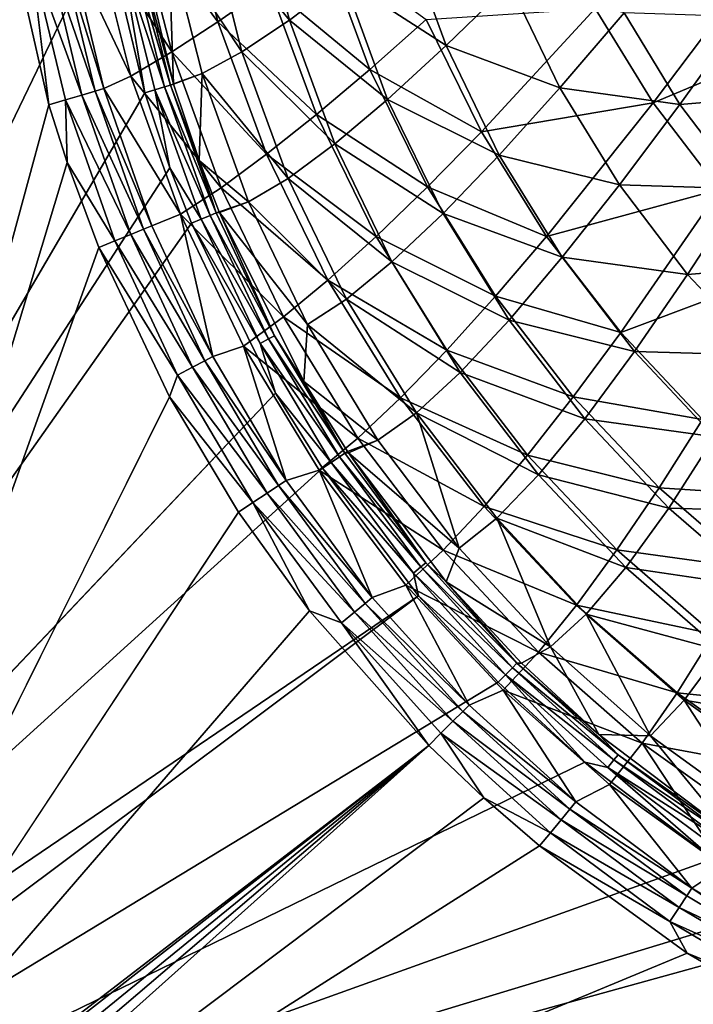
# Model space of a CAD drawing. Extents: x -0.326 to 0.326, y -0.551 to 0.
# Drawn here: x -0.191 to -0.104, y -0.471 to -0.344 of the extents above; entities that cross this region are included whole.
import ezdxf

# ---------------------------------------------------------------- set-up
doc = ezdxf.new("R2010")
doc.units = 0
doc.layers.add('L0_MINERALGUSS', color=7, linetype='CONTINUOUS')

msp = doc.modelspace()

# ---------------------------------------------------------------- linework, layer by layer
at = {"layer": 'L0_MINERALGUSS', "color": 8, "invisible_edges": 8}
for points in [[(-0.183205, -0.300108, 0.119995), (-0.261889, -0.069841, 0.119995), (-0.261889, -0.50116, 0.119995), (-0.183205, -0.300108, 0.119995)], [(-0.182321, -0.317982, 0.119995), (-0.183205, -0.300108, 0.119995), (-0.261889, -0.50116, 0.119995), (-0.182321, -0.317982, 0.119995)], [(-0.180393, -0.331965, 0.119995), (-0.182321, -0.317982, 0.119995), (-0.261889, -0.50116, 0.119995), (-0.180393, -0.331965, 0.119995)], [(-0.170352, -0.326285, 0.066191), (-0.165812, -0.344089, 0.065717), (-0.17639, -0.329781, 0.075916), (-0.170352, -0.326285, 0.066191)], [(-0.170352, -0.326285, 0.066191), (-0.159216, -0.339475, 0.056906), (-0.165812, -0.344089, 0.065717), (-0.170352, -0.326285, 0.066191)], [(-0.16081, -0.327238, 0.079086), (-0.167029, -0.330993, 0.090655), (-0.156572, -0.343866, 0.078857), (-0.16081, -0.327238, 0.079086)], [(-0.16081, -0.327238, 0.079086), (-0.156572, -0.343866, 0.078857), (-0.149543, -0.338592, 0.068666), (-0.16081, -0.327238, 0.079086)], [(-0.17639, -0.329781, 0.075916), (-0.171802, -0.347995, 0.075507), (-0.181703, -0.332612, 0.086609), (-0.17639, -0.329781, 0.075916)], [(-0.17639, -0.329781, 0.075916), (-0.165812, -0.344089, 0.065717), (-0.171802, -0.347995, 0.075507), (-0.17639, -0.329781, 0.075916)], [(-0.187716, -0.354843, 0.099995), (-0.229233, -0.50735, 0.099995), (-0.193294, -0.330213, 0.099995), (-0.187716, -0.354843, 0.099995)], [(-0.187716, -0.354843, 0.099995), (-0.193294, -0.330213, 0.099995), (-0.190062, -0.335542, 0.099667), (-0.187716, -0.354843, 0.099995)], [(-0.167029, -0.330993, 0.090655), (-0.172201, -0.333628, 0.103752), (-0.162711, -0.347968, 0.090474), (-0.167029, -0.330993, 0.090655)], [(-0.167029, -0.330993, 0.090655), (-0.162711, -0.347968, 0.090474), (-0.156572, -0.343866, 0.078857), (-0.167029, -0.330993, 0.090655)], [(-0.175282, -0.353285, 0.119995), (-0.180393, -0.331965, 0.119995), (-0.261889, -0.50116, 0.119995), (-0.175282, -0.353285, 0.119995)], [(-0.175282, -0.353285, 0.119995), (-0.17834, -0.335496, 0.119902), (-0.180393, -0.331965, 0.119995), (-0.175282, -0.353285, 0.119995)], [(-0.176552, -0.331323, 0.116915), (-0.176271, -0.335084, 0.118256), (-0.171566, -0.352118, 0.116918), (-0.176552, -0.331323, 0.116915)], [(-0.176552, -0.331323, 0.116915), (-0.171566, -0.352118, 0.116918), (-0.172201, -0.333628, 0.103752), (-0.176552, -0.331323, 0.116915)], [(-0.136275, -0.347176, 0.059622), (-0.141724, -0.332267, 0.059779), (-0.149543, -0.338592, 0.068666), (-0.136275, -0.347176, 0.059622)], [(-0.128061, -0.339185, 0.051921), (-0.141724, -0.332267, 0.059779), (-0.136275, -0.347176, 0.059622), (-0.128061, -0.339185, 0.051921)], [(-0.181703, -0.332612, 0.086609), (-0.177098, -0.351121, 0.086294), (-0.184965, -0.334573, 0.094897), (-0.181703, -0.332612, 0.086609)], [(-0.181703, -0.332612, 0.086609), (-0.171802, -0.347995, 0.075507), (-0.177098, -0.351121, 0.086294), (-0.181703, -0.332612, 0.086609)], [(-0.172201, -0.333628, 0.103752), (-0.171566, -0.352118, 0.116918), (-0.167861, -0.350781, 0.103644), (-0.172201, -0.333628, 0.103752)], [(-0.172201, -0.333628, 0.103752), (-0.167861, -0.350781, 0.103644), (-0.162711, -0.347968, 0.090474), (-0.172201, -0.333628, 0.103752)], [(-0.181701, -0.353066, 0.096961), (-0.187878, -0.335127, 0.098616), (-0.18611, -0.33479, 0.096938), (-0.181701, -0.353066, 0.096961)], [(-0.184965, -0.334573, 0.094897), (-0.180579, -0.352735, 0.094932), (-0.18611, -0.33479, 0.096938), (-0.184965, -0.334573, 0.094897)], [(-0.18611, -0.33479, 0.096938), (-0.180579, -0.352735, 0.094932), (-0.181701, -0.353066, 0.096961), (-0.18611, -0.33479, 0.096938)], [(-0.184965, -0.334573, 0.094897), (-0.177098, -0.351121, 0.086294), (-0.180579, -0.352735, 0.094932), (-0.184965, -0.334573, 0.094897)], [(-0.146151, -0.350251, 0.048675), (-0.159216, -0.339475, 0.056906), (-0.152107, -0.334228, 0.04904), (-0.146151, -0.350251, 0.048675)], [(-0.138852, -0.343779, 0.041717), (-0.146151, -0.350251, 0.048675), (-0.152107, -0.334228, 0.04904), (-0.138852, -0.343779, 0.041717)], [(-0.183425, -0.353576, 0.098627), (-0.190062, -0.335542, 0.099667), (-0.187878, -0.335127, 0.098616), (-0.183425, -0.353576, 0.098627)], [(-0.185549, -0.354203, 0.09967), (-0.187716, -0.354843, 0.099995), (-0.190062, -0.335542, 0.099667), (-0.185549, -0.354203, 0.09967)], [(-0.183425, -0.353576, 0.098627), (-0.185549, -0.354203, 0.09967), (-0.190062, -0.335542, 0.099667), (-0.183425, -0.353576, 0.098627)], [(-0.181701, -0.353066, 0.096961), (-0.183425, -0.353576, 0.098627), (-0.187878, -0.335127, 0.098616), (-0.181701, -0.353066, 0.096961)], [(-0.172759, -0.352517, 0.119361), (-0.177092, -0.335248, 0.11936), (-0.17834, -0.335496, 0.119902), (-0.172759, -0.352517, 0.119361)], [(-0.173976, -0.352887, 0.119902), (-0.17834, -0.335496, 0.119902), (-0.175282, -0.353285, 0.119995), (-0.173976, -0.352887, 0.119902)], [(-0.172759, -0.352517, 0.119361), (-0.17834, -0.335496, 0.119902), (-0.173976, -0.352887, 0.119902), (-0.172759, -0.352517, 0.119361)], [(-0.176271, -0.335084, 0.118256), (-0.177092, -0.335248, 0.11936), (-0.171958, -0.352274, 0.118257), (-0.176271, -0.335084, 0.118256)], [(-0.177092, -0.335248, 0.11936), (-0.172759, -0.352517, 0.119361), (-0.171958, -0.352274, 0.118257), (-0.177092, -0.335248, 0.11936)], [(-0.176271, -0.335084, 0.118256), (-0.171958, -0.352274, 0.118257), (-0.171566, -0.352118, 0.116918), (-0.176271, -0.335084, 0.118256)], [(-0.095102, -0.335488, 0.021309), (-0.109448, -0.354597, 0.029964), (-0.116997, -0.342381, 0.030056), (-0.095102, -0.335488, 0.021309)], [(-0.087686, -0.345376, 0.021309), (-0.109448, -0.354597, 0.029964), (-0.095102, -0.335488, 0.021309), (-0.087686, -0.345376, 0.021309)], [(-0.149543, -0.338592, 0.068666), (-0.156572, -0.343866, 0.078857), (-0.143851, -0.354126, 0.068514), (-0.149543, -0.338592, 0.068666)], [(-0.136275, -0.347176, 0.059622), (-0.149543, -0.338592, 0.068666), (-0.143851, -0.354126, 0.068514), (-0.136275, -0.347176, 0.059622)], [(-0.159216, -0.339475, 0.056906), (-0.153072, -0.356096, 0.056541), (-0.165812, -0.344089, 0.065717), (-0.159216, -0.339475, 0.056906)], [(-0.146151, -0.350251, 0.048675), (-0.153072, -0.356096, 0.056541), (-0.159216, -0.339475, 0.056906), (-0.146151, -0.350251, 0.048675)], [(-0.121566, -0.352631, 0.051856), (-0.128061, -0.339185, 0.051921), (-0.136275, -0.347176, 0.059622), (-0.121566, -0.352631, 0.051856)], [(-0.113237, -0.342943, 0.045238), (-0.128061, -0.339185, 0.051921), (-0.121566, -0.352631, 0.051856), (-0.113237, -0.342943, 0.045238)], [(-0.116997, -0.342381, 0.030056), (-0.131701, -0.35831, 0.04149), (-0.138852, -0.343779, 0.041717), (-0.116997, -0.342381, 0.030056)], [(-0.109448, -0.354597, 0.029964), (-0.131701, -0.35831, 0.04149), (-0.116997, -0.342381, 0.030056), (-0.109448, -0.354597, 0.029964)], [(-0.156572, -0.343866, 0.078857), (-0.162711, -0.347968, 0.090474), (-0.150699, -0.359897, 0.078721), (-0.156572, -0.343866, 0.078857)], [(-0.156572, -0.343866, 0.078857), (-0.150699, -0.359897, 0.078721), (-0.143851, -0.354126, 0.068514), (-0.156572, -0.343866, 0.078857)], [(-0.131701, -0.35831, 0.04149), (-0.146151, -0.350251, 0.048675), (-0.138852, -0.343779, 0.041717), (-0.131701, -0.35831, 0.04149)], [(-0.106029, -0.354774, 0.045236), (-0.113237, -0.342943, 0.045238), (-0.121566, -0.352631, 0.051856), (-0.106029, -0.354774, 0.045236)], [(-0.097855, -0.343441, 0.039595), (-0.113237, -0.342943, 0.045238), (-0.106029, -0.354774, 0.045236), (-0.097855, -0.343441, 0.039595)], [(-0.090267, -0.353591, 0.039626), (-0.097855, -0.343441, 0.039595), (-0.106029, -0.354774, 0.045236), (-0.090267, -0.353591, 0.039626)], [(-0.165812, -0.344089, 0.065717), (-0.159525, -0.361226, 0.065372), (-0.171802, -0.347995, 0.075507), (-0.165812, -0.344089, 0.065717)], [(-0.165812, -0.344089, 0.065717), (-0.153072, -0.356096, 0.056541), (-0.159525, -0.361226, 0.065372), (-0.165812, -0.344089, 0.065717)], [(-0.087686, -0.345376, 0.021309), (-0.100888, -0.365809, 0.029912), (-0.109448, -0.354597, 0.029964), (-0.087686, -0.345376, 0.021309)], [(-0.129403, -0.361327, 0.059552), (-0.136275, -0.347176, 0.059622), (-0.143851, -0.354126, 0.068514), (-0.129403, -0.361327, 0.059552)], [(-0.121566, -0.352631, 0.051856), (-0.136275, -0.347176, 0.059622), (-0.129403, -0.361327, 0.059552), (-0.121566, -0.352631, 0.051856)], [(-0.171802, -0.347995, 0.075507), (-0.16542, -0.365555, 0.075207), (-0.177098, -0.351121, 0.086294), (-0.171802, -0.347995, 0.075507)], [(-0.171802, -0.347995, 0.075507), (-0.159525, -0.361226, 0.065372), (-0.16542, -0.365555, 0.075207), (-0.171802, -0.347995, 0.075507)], [(-0.162711, -0.347968, 0.090474), (-0.167861, -0.350781, 0.103644), (-0.156728, -0.364359, 0.090368), (-0.162711, -0.347968, 0.090474)], [(-0.162711, -0.347968, 0.090474), (-0.156728, -0.364359, 0.090368), (-0.150699, -0.359897, 0.078721), (-0.162711, -0.347968, 0.090474)], [(-0.13869, -0.365426, 0.048431), (-0.153072, -0.356096, 0.056541), (-0.146151, -0.350251, 0.048675), (-0.13869, -0.365426, 0.048431)], [(-0.131701, -0.35831, 0.04149), (-0.13869, -0.365426, 0.048431), (-0.146151, -0.350251, 0.048675), (-0.131701, -0.35831, 0.04149)], [(-0.177098, -0.351121, 0.086294), (-0.170669, -0.368998, 0.08606), (-0.180579, -0.352735, 0.094932), (-0.177098, -0.351121, 0.086294)], [(-0.177098, -0.351121, 0.086294), (-0.16542, -0.365555, 0.075207), (-0.170669, -0.368998, 0.08606), (-0.177098, -0.351121, 0.086294)], [(-0.167861, -0.350781, 0.103644), (-0.171566, -0.352118, 0.116918), (-0.171556, -0.352152, 0.116918), (-0.167861, -0.350781, 0.103644)], [(-0.167861, -0.350781, 0.103644), (-0.171556, -0.352152, 0.116918), (-0.168228, -0.362054, 0.11692), (-0.167861, -0.350781, 0.103644)], [(-0.167861, -0.350781, 0.103644), (-0.168228, -0.362054, 0.11692), (-0.161846, -0.367379, 0.10358), (-0.167861, -0.350781, 0.103644)], [(-0.167861, -0.350781, 0.103644), (-0.161846, -0.367379, 0.10358), (-0.156728, -0.364359, 0.090368), (-0.167861, -0.350781, 0.103644)], [(-0.180579, -0.352735, 0.094932), (-0.174368, -0.370492, 0.094967), (-0.181701, -0.353066, 0.096961), (-0.180579, -0.352735, 0.094932)], [(-0.180579, -0.352735, 0.094932), (-0.170669, -0.368998, 0.08606), (-0.174368, -0.370492, 0.094967), (-0.180579, -0.352735, 0.094932)], [(-0.166804, -0.369141, 0.119362), (-0.172759, -0.352517, 0.119361), (-0.173976, -0.352887, 0.119902), (-0.166804, -0.369141, 0.119362)], [(-0.171958, -0.352274, 0.118257), (-0.172759, -0.352517, 0.119361), (-0.166031, -0.36882, 0.118259), (-0.171958, -0.352274, 0.118257)], [(-0.172759, -0.352517, 0.119361), (-0.166804, -0.369141, 0.119362), (-0.166031, -0.36882, 0.118259), (-0.172759, -0.352517, 0.119361)], [(-0.171566, -0.352118, 0.116918), (-0.171958, -0.352274, 0.118257), (-0.171556, -0.352152, 0.116918), (-0.171566, -0.352118, 0.116918)], [(-0.171556, -0.352152, 0.116918), (-0.171958, -0.352274, 0.118257), (-0.168228, -0.362054, 0.11692), (-0.171556, -0.352152, 0.116918)], [(-0.171958, -0.352274, 0.118257), (-0.166031, -0.36882, 0.118259), (-0.168228, -0.362054, 0.11692), (-0.171958, -0.352274, 0.118257)], [(-0.113843, -0.365203, 0.051844), (-0.121566, -0.352631, 0.051856), (-0.129403, -0.361327, 0.059552), (-0.113843, -0.365203, 0.051844)], [(-0.106029, -0.354774, 0.045236), (-0.121566, -0.352631, 0.051856), (-0.113843, -0.365203, 0.051844), (-0.106029, -0.354774, 0.045236)], [(-0.172039, -0.362971, 0.119995), (-0.175282, -0.353285, 0.119995), (-0.261889, -0.50116, 0.119995), (-0.172039, -0.362971, 0.119995)], [(-0.177116, -0.371613, 0.098637), (-0.185549, -0.354203, 0.09967), (-0.183425, -0.353576, 0.098627), (-0.177116, -0.371613, 0.098637)], [(-0.175454, -0.370935, 0.096984), (-0.183425, -0.353576, 0.098627), (-0.181701, -0.353066, 0.096961), (-0.175454, -0.370935, 0.096984)], [(-0.175454, -0.370935, 0.096984), (-0.177116, -0.371613, 0.098637), (-0.183425, -0.353576, 0.098627), (-0.175454, -0.370935, 0.096984)], [(-0.181701, -0.353066, 0.096961), (-0.174368, -0.370492, 0.094967), (-0.175454, -0.370935, 0.096984), (-0.181701, -0.353066, 0.096961)], [(-0.172039, -0.362971, 0.119995), (-0.173976, -0.352887, 0.119902), (-0.175282, -0.353285, 0.119995), (-0.172039, -0.362971, 0.119995)], [(-0.167979, -0.369628, 0.119902), (-0.173976, -0.352887, 0.119902), (-0.172039, -0.362971, 0.119995), (-0.167979, -0.369628, 0.119902)], [(-0.166804, -0.369141, 0.119362), (-0.173976, -0.352887, 0.119902), (-0.167979, -0.369628, 0.119902), (-0.166804, -0.369141, 0.119362)], [(-0.090267, -0.353591, 0.039626), (-0.106029, -0.354774, 0.045236), (-0.097796, -0.365659, 0.045253), (-0.090267, -0.353591, 0.039626)], [(-0.185345, -0.362314, 0.099995), (-0.229233, -0.50735, 0.099995), (-0.187716, -0.354843, 0.099995), (-0.185345, -0.362314, 0.099995)], [(-0.185345, -0.362314, 0.099995), (-0.187716, -0.354843, 0.099995), (-0.185549, -0.354203, 0.09967), (-0.185345, -0.362314, 0.099995)], [(-0.179161, -0.372447, 0.099672), (-0.185345, -0.362314, 0.099995), (-0.185549, -0.354203, 0.09967), (-0.179161, -0.372447, 0.099672)], [(-0.177116, -0.371613, 0.098637), (-0.179161, -0.372447, 0.099672), (-0.185549, -0.354203, 0.09967), (-0.177116, -0.371613, 0.098637)], [(-0.143851, -0.354126, 0.068514), (-0.150699, -0.359897, 0.078721), (-0.136669, -0.368882, 0.068445), (-0.143851, -0.354126, 0.068514)], [(-0.129403, -0.361327, 0.059552), (-0.143851, -0.354126, 0.068514), (-0.136669, -0.368882, 0.068445), (-0.129403, -0.361327, 0.059552)], [(-0.109448, -0.354597, 0.029964), (-0.123258, -0.371864, 0.04135), (-0.131701, -0.35831, 0.04149), (-0.109448, -0.354597, 0.029964)], [(-0.100888, -0.365809, 0.029912), (-0.123258, -0.371864, 0.04135), (-0.109448, -0.354597, 0.029964), (-0.100888, -0.365809, 0.029912)], [(-0.097796, -0.365659, 0.045253), (-0.106029, -0.354774, 0.045236), (-0.113843, -0.365203, 0.051844), (-0.097796, -0.365659, 0.045253)], [(-0.145349, -0.371855, 0.056291), (-0.159525, -0.361226, 0.065372), (-0.153072, -0.356096, 0.056541), (-0.145349, -0.371855, 0.056291)], [(-0.13869, -0.365426, 0.048431), (-0.145349, -0.371855, 0.056291), (-0.153072, -0.356096, 0.056541), (-0.13869, -0.365426, 0.048431)], [(-0.123258, -0.371864, 0.04135), (-0.13869, -0.365426, 0.048431), (-0.131701, -0.35831, 0.04149), (-0.123258, -0.371864, 0.04135)], [(-0.150699, -0.359897, 0.078721), (-0.156728, -0.364359, 0.090368), (-0.143282, -0.375149, 0.078659), (-0.150699, -0.359897, 0.078721)], [(-0.150699, -0.359897, 0.078721), (-0.143282, -0.375149, 0.078659), (-0.136669, -0.368882, 0.068445), (-0.150699, -0.359897, 0.078721)], [(-0.159525, -0.361226, 0.065372), (-0.151596, -0.377502, 0.065133), (-0.16542, -0.365555, 0.075207), (-0.159525, -0.361226, 0.065372)], [(-0.145349, -0.371855, 0.056291), (-0.151596, -0.377502, 0.065133), (-0.159525, -0.361226, 0.065372), (-0.145349, -0.371855, 0.056291)], [(-0.121228, -0.374565, 0.059535), (-0.129403, -0.361327, 0.059552), (-0.136669, -0.368882, 0.068445), (-0.121228, -0.374565, 0.059535)], [(-0.113843, -0.365203, 0.051844), (-0.129403, -0.361327, 0.059552), (-0.121228, -0.374565, 0.059535), (-0.113843, -0.365203, 0.051844)], [(-0.169237, -0.370149, 0.119995), (-0.172039, -0.362971, 0.119995), (-0.261889, -0.50116, 0.119995), (-0.169237, -0.370149, 0.119995)], [(-0.181245, -0.373297, 0.099995), (-0.229233, -0.50735, 0.099995), (-0.185345, -0.362314, 0.099995), (-0.181245, -0.373297, 0.099995)], [(-0.179161, -0.372447, 0.099672), (-0.181245, -0.373297, 0.099995), (-0.185345, -0.362314, 0.099995), (-0.179161, -0.372447, 0.099672)], [(-0.167979, -0.369628, 0.119902), (-0.172039, -0.362971, 0.119995), (-0.169237, -0.370149, 0.119995), (-0.167979, -0.369628, 0.119902)], [(-0.168228, -0.362054, 0.11692), (-0.166031, -0.36882, 0.118259), (-0.165642, -0.368659, 0.116921), (-0.168228, -0.362054, 0.11692)], [(-0.168228, -0.362054, 0.11692), (-0.165642, -0.368659, 0.116921), (-0.161846, -0.367379, 0.10358), (-0.168228, -0.362054, 0.11692)], [(-0.16542, -0.365555, 0.075207), (-0.157344, -0.382265, 0.074996), (-0.170669, -0.368998, 0.08606), (-0.16542, -0.365555, 0.075207)], [(-0.16542, -0.365555, 0.075207), (-0.151596, -0.377502, 0.065133), (-0.157344, -0.382265, 0.074996), (-0.16542, -0.365555, 0.075207)], [(-0.156728, -0.364359, 0.090368), (-0.161846, -0.367379, 0.10358), (-0.149161, -0.379984, 0.090319), (-0.156728, -0.364359, 0.090368)], [(-0.156728, -0.364359, 0.090368), (-0.149161, -0.379984, 0.090319), (-0.143282, -0.375149, 0.078659), (-0.156728, -0.364359, 0.090368)], [(-0.129861, -0.379591, 0.048274), (-0.145349, -0.371855, 0.056291), (-0.13869, -0.365426, 0.048431), (-0.129861, -0.379591, 0.048274)], [(-0.123258, -0.371864, 0.04135), (-0.129861, -0.379591, 0.048274), (-0.13869, -0.365426, 0.048431), (-0.123258, -0.371864, 0.04135)], [(-0.10502, -0.376769, 0.051852), (-0.113843, -0.365203, 0.051844), (-0.121228, -0.374565, 0.059535), (-0.10502, -0.376769, 0.051852)], [(-0.097796, -0.365659, 0.045253), (-0.113843, -0.365203, 0.051844), (-0.10502, -0.376769, 0.051852), (-0.097796, -0.365659, 0.045253)], [(-0.100888, -0.365809, 0.029912), (-0.113663, -0.384307, 0.041257), (-0.123258, -0.371864, 0.04135), (-0.100888, -0.365809, 0.029912)], [(-0.091455, -0.375924, 0.029865), (-0.113663, -0.384307, 0.041257), (-0.100888, -0.365809, 0.029912), (-0.091455, -0.375924, 0.029865)], [(-0.088672, -0.375502, 0.045257), (-0.097796, -0.365659, 0.045253), (-0.10502, -0.376769, 0.051852), (-0.088672, -0.375502, 0.045257)], [(-0.161846, -0.367379, 0.10358), (-0.165642, -0.368659, 0.116921), (-0.1656, -0.368761, 0.116921), (-0.161846, -0.367379, 0.10358)], [(-0.161846, -0.367379, 0.10358), (-0.1656, -0.368761, 0.116921), (-0.154227, -0.383247, 0.103551), (-0.161846, -0.367379, 0.10358)], [(-0.161846, -0.367379, 0.10358), (-0.154227, -0.383247, 0.103551), (-0.149161, -0.379984, 0.090319), (-0.161846, -0.367379, 0.10358)], [(-0.170669, -0.368998, 0.08606), (-0.166485, -0.387405, 0.095), (-0.174368, -0.370492, 0.094967), (-0.170669, -0.368998, 0.08606)], [(-0.170669, -0.368998, 0.08606), (-0.157344, -0.382265, 0.074996), (-0.162507, -0.386049, 0.085897), (-0.170669, -0.368998, 0.08606)], [(-0.170669, -0.368998, 0.08606), (-0.162507, -0.386049, 0.085897), (-0.166485, -0.387405, 0.095), (-0.170669, -0.368998, 0.08606)], [(-0.159251, -0.385107, 0.119362), (-0.166804, -0.369141, 0.119362), (-0.167979, -0.369628, 0.119902), (-0.159251, -0.385107, 0.119362)], [(-0.166031, -0.36882, 0.118259), (-0.166804, -0.369141, 0.119362), (-0.158512, -0.384712, 0.11826), (-0.166031, -0.36882, 0.118259)], [(-0.166804, -0.369141, 0.119362), (-0.159251, -0.385107, 0.119362), (-0.158512, -0.384712, 0.11826), (-0.166804, -0.369141, 0.119362)], [(-0.165642, -0.368659, 0.116921), (-0.166031, -0.36882, 0.118259), (-0.1656, -0.368761, 0.116921), (-0.165642, -0.368659, 0.116921)], [(-0.1656, -0.368761, 0.116921), (-0.166031, -0.36882, 0.118259), (-0.158512, -0.384712, 0.11826), (-0.1656, -0.368761, 0.116921)], [(-0.1656, -0.368761, 0.116921), (-0.158512, -0.384712, 0.11826), (-0.15471, -0.390641, 0.116925), (-0.1656, -0.368761, 0.116921)], [(-0.1656, -0.368761, 0.116921), (-0.15471, -0.390641, 0.116925), (-0.154227, -0.383247, 0.103551), (-0.1656, -0.368761, 0.116921)], [(-0.128116, -0.382702, 0.068429), (-0.136669, -0.368882, 0.068445), (-0.143282, -0.375149, 0.078659), (-0.128116, -0.382702, 0.068429)], [(-0.121228, -0.374565, 0.059535), (-0.136669, -0.368882, 0.068445), (-0.128116, -0.382702, 0.068429), (-0.121228, -0.374565, 0.059535)], [(-0.158344, -0.392137, 0.119995), (-0.169237, -0.370149, 0.119995), (-0.261889, -0.50116, 0.119995), (-0.158344, -0.392137, 0.119995)], [(-0.174368, -0.370492, 0.094967), (-0.166485, -0.387405, 0.095), (-0.175454, -0.370935, 0.096984), (-0.174368, -0.370492, 0.094967)], [(-0.160371, -0.385706, 0.119903), (-0.167979, -0.369628, 0.119902), (-0.169237, -0.370149, 0.119995), (-0.160371, -0.385706, 0.119903)], [(-0.158344, -0.392137, 0.119995), (-0.160371, -0.385706, 0.119903), (-0.169237, -0.370149, 0.119995), (-0.158344, -0.392137, 0.119995)], [(-0.159251, -0.385107, 0.119362), (-0.167979, -0.369628, 0.119902), (-0.160371, -0.385706, 0.119903), (-0.159251, -0.385107, 0.119362)], [(-0.16911, -0.388793, 0.098647), (-0.179161, -0.372447, 0.099672), (-0.177116, -0.371613, 0.098637), (-0.16911, -0.388793, 0.098647)], [(-0.167525, -0.387955, 0.097005), (-0.177116, -0.371613, 0.098637), (-0.175454, -0.370935, 0.096984), (-0.167525, -0.387955, 0.097005)], [(-0.167525, -0.387955, 0.097005), (-0.16911, -0.388793, 0.098647), (-0.177116, -0.371613, 0.098637), (-0.167525, -0.387955, 0.097005)], [(-0.175454, -0.370935, 0.096984), (-0.166485, -0.387405, 0.095), (-0.167525, -0.387955, 0.097005), (-0.175454, -0.370935, 0.096984)], [(-0.136187, -0.386587, 0.056127), (-0.151596, -0.377502, 0.065133), (-0.145349, -0.371855, 0.056291), (-0.136187, -0.386587, 0.056127)], [(-0.129861, -0.379591, 0.048274), (-0.136187, -0.386587, 0.056127), (-0.145349, -0.371855, 0.056291), (-0.129861, -0.379591, 0.048274)], [(-0.113663, -0.384307, 0.041257), (-0.129861, -0.379591, 0.048274), (-0.123258, -0.371864, 0.04135), (-0.113663, -0.384307, 0.041257)], [(-0.171057, -0.389822, 0.099674), (-0.181245, -0.373297, 0.099995), (-0.179161, -0.372447, 0.099672), (-0.171057, -0.389822, 0.099674)], [(-0.16911, -0.388793, 0.098647), (-0.171057, -0.389822, 0.099674), (-0.179161, -0.372447, 0.099672), (-0.16911, -0.388793, 0.098647)], [(-0.172099, -0.392628, 0.099995), (-0.229233, -0.50735, 0.099995), (-0.181245, -0.373297, 0.099995), (-0.172099, -0.392628, 0.099995)], [(-0.171057, -0.389822, 0.099674), (-0.172099, -0.392628, 0.099995), (-0.181245, -0.373297, 0.099995), (-0.171057, -0.389822, 0.099674)], [(-0.143282, -0.375149, 0.078659), (-0.149161, -0.379984, 0.090319), (-0.134436, -0.389459, 0.078647), (-0.143282, -0.375149, 0.078659)], [(-0.128116, -0.382702, 0.068429), (-0.143282, -0.375149, 0.078659), (-0.134436, -0.389459, 0.078647), (-0.128116, -0.382702, 0.068429)], [(-0.111882, -0.386752, 0.059541), (-0.121228, -0.374565, 0.059535), (-0.128116, -0.382702, 0.068429), (-0.111882, -0.386752, 0.059541)], [(-0.10502, -0.376769, 0.051852), (-0.121228, -0.374565, 0.059535), (-0.111882, -0.386752, 0.059541), (-0.10502, -0.376769, 0.051852)], [(-0.088672, -0.375502, 0.045257), (-0.10502, -0.376769, 0.051852), (-0.095239, -0.387226, 0.051847), (-0.088672, -0.375502, 0.045257)], [(-0.091455, -0.375924, 0.029865), (-0.103072, -0.395538, 0.041173), (-0.113663, -0.384307, 0.041257), (-0.091455, -0.375924, 0.029865)], [(-0.095239, -0.387226, 0.051847), (-0.10502, -0.376769, 0.051852), (-0.111882, -0.386752, 0.059541), (-0.095239, -0.387226, 0.051847)], [(-0.151596, -0.377502, 0.065133), (-0.142161, -0.392743, 0.064973), (-0.157344, -0.382265, 0.074996), (-0.151596, -0.377502, 0.065133)], [(-0.136187, -0.386587, 0.056127), (-0.142161, -0.392743, 0.064973), (-0.151596, -0.377502, 0.065133), (-0.136187, -0.386587, 0.056127)], [(-0.149161, -0.379984, 0.090319), (-0.154227, -0.383247, 0.103551), (-0.140121, -0.394685, 0.090312), (-0.149161, -0.379984, 0.090319)], [(-0.149161, -0.379984, 0.090319), (-0.140121, -0.394685, 0.090312), (-0.134436, -0.389459, 0.078647), (-0.149161, -0.379984, 0.090319)], [(-0.11981, -0.39261, 0.048167), (-0.136187, -0.386587, 0.056127), (-0.129861, -0.379591, 0.048274), (-0.11981, -0.39261, 0.048167)], [(-0.113663, -0.384307, 0.041257), (-0.11981, -0.39261, 0.048167), (-0.129861, -0.379591, 0.048274), (-0.113663, -0.384307, 0.041257)], [(-0.157344, -0.382265, 0.074996), (-0.147703, -0.397949, 0.074855), (-0.162507, -0.386049, 0.085897), (-0.157344, -0.382265, 0.074996)], [(-0.157344, -0.382265, 0.074996), (-0.142161, -0.392743, 0.064973), (-0.147703, -0.397949, 0.074855), (-0.157344, -0.382265, 0.074996)], [(-0.154227, -0.383247, 0.103551), (-0.15471, -0.390641, 0.116925), (-0.145101, -0.398228, 0.103548), (-0.154227, -0.383247, 0.103551)], [(-0.154227, -0.383247, 0.103551), (-0.145101, -0.398228, 0.103548), (-0.140121, -0.394685, 0.090312), (-0.154227, -0.383247, 0.103551)], [(-0.118325, -0.395444, 0.068436), (-0.128116, -0.382702, 0.068429), (-0.134436, -0.389459, 0.078647), (-0.118325, -0.395444, 0.068436)], [(-0.111882, -0.386752, 0.059541), (-0.128116, -0.382702, 0.068429), (-0.118325, -0.395444, 0.068436), (-0.111882, -0.386752, 0.059541)], [(-0.103072, -0.395538, 0.041173), (-0.11981, -0.39261, 0.048167), (-0.113663, -0.384307, 0.041257), (-0.103072, -0.395538, 0.041173)], [(-0.150092, -0.400382, 0.119363), (-0.159251, -0.385107, 0.119362), (-0.160371, -0.385706, 0.119903), (-0.150092, -0.400382, 0.119363)], [(-0.151148, -0.401089, 0.119903), (-0.160371, -0.385706, 0.119903), (-0.158344, -0.392137, 0.119995), (-0.151148, -0.401089, 0.119903)], [(-0.150092, -0.400382, 0.119363), (-0.160371, -0.385706, 0.119903), (-0.151148, -0.401089, 0.119903), (-0.150092, -0.400382, 0.119363)], [(-0.158512, -0.384712, 0.11826), (-0.159251, -0.385107, 0.119362), (-0.149396, -0.399917, 0.118262), (-0.158512, -0.384712, 0.11826)], [(-0.159251, -0.385107, 0.119362), (-0.150092, -0.400382, 0.119363), (-0.149396, -0.399917, 0.118262), (-0.159251, -0.385107, 0.119362)], [(-0.158512, -0.384712, 0.11826), (-0.149396, -0.399917, 0.118262), (-0.15471, -0.390641, 0.116925), (-0.158512, -0.384712, 0.11826)], [(-0.162507, -0.386049, 0.085897), (-0.156976, -0.403444, 0.09503), (-0.166485, -0.387405, 0.095), (-0.162507, -0.386049, 0.085897)], [(-0.162507, -0.386049, 0.085897), (-0.147703, -0.397949, 0.074855), (-0.152732, -0.402096, 0.085788), (-0.162507, -0.386049, 0.085897)], [(-0.162507, -0.386049, 0.085897), (-0.152732, -0.402096, 0.085788), (-0.156976, -0.403444, 0.09503), (-0.162507, -0.386049, 0.085897)], [(-0.125732, -0.400146, 0.056014), (-0.142161, -0.392743, 0.064973), (-0.136187, -0.386587, 0.056127), (-0.125732, -0.400146, 0.056014)], [(-0.11981, -0.39261, 0.048167), (-0.125732, -0.400146, 0.056014), (-0.136187, -0.386587, 0.056127), (-0.11981, -0.39261, 0.048167)], [(-0.101512, -0.397781, 0.059535), (-0.111882, -0.386752, 0.059541), (-0.118325, -0.395444, 0.068436), (-0.101512, -0.397781, 0.059535)], [(-0.095239, -0.387226, 0.051847), (-0.111882, -0.386752, 0.059541), (-0.101512, -0.397781, 0.059535), (-0.095239, -0.387226, 0.051847)], [(-0.15796, -0.404096, 0.097024), (-0.16911, -0.388793, 0.098647), (-0.167525, -0.387955, 0.097005), (-0.15796, -0.404096, 0.097024)], [(-0.166485, -0.387405, 0.095), (-0.156976, -0.403444, 0.09503), (-0.167525, -0.387955, 0.097005), (-0.166485, -0.387405, 0.095)], [(-0.167525, -0.387955, 0.097005), (-0.156976, -0.403444, 0.09503), (-0.15796, -0.404096, 0.097024), (-0.167525, -0.387955, 0.097005)], [(-0.159452, -0.405085, 0.098656), (-0.171057, -0.389822, 0.099674), (-0.16911, -0.388793, 0.098647), (-0.159452, -0.405085, 0.098656)], [(-0.15796, -0.404096, 0.097024), (-0.159452, -0.405085, 0.098656), (-0.16911, -0.388793, 0.098647), (-0.15796, -0.404096, 0.097024)], [(-0.134436, -0.389459, 0.078647), (-0.140121, -0.394685, 0.090312), (-0.124292, -0.402684, 0.078658), (-0.134436, -0.389459, 0.078647)], [(-0.118325, -0.395444, 0.068436), (-0.134436, -0.389459, 0.078647), (-0.124292, -0.402684, 0.078658), (-0.118325, -0.395444, 0.068436)], [(-0.161282, -0.406298, 0.099676), (-0.172099, -0.392628, 0.099995), (-0.171057, -0.389822, 0.099674), (-0.161282, -0.406298, 0.099676)], [(-0.159452, -0.405085, 0.098656), (-0.161282, -0.406298, 0.099676), (-0.171057, -0.389822, 0.099674), (-0.159452, -0.405085, 0.098656)], [(-0.15471, -0.390641, 0.116925), (-0.149396, -0.399917, 0.118262), (-0.149045, -0.399682, 0.116927), (-0.15471, -0.390641, 0.116925)], [(-0.15471, -0.390641, 0.116925), (-0.149045, -0.399682, 0.116927), (-0.145101, -0.398228, 0.103548), (-0.15471, -0.390641, 0.116925)], [(-0.152279, -0.401845, 0.119995), (-0.158344, -0.392137, 0.119995), (-0.261889, -0.50116, 0.119995), (-0.152279, -0.401845, 0.119995)], [(-0.151148, -0.401089, 0.119903), (-0.158344, -0.392137, 0.119995), (-0.152279, -0.401845, 0.119995), (-0.151148, -0.401089, 0.119903)], [(-0.163146, -0.407533, 0.099995), (-0.229233, -0.50735, 0.099995), (-0.172099, -0.392628, 0.099995), (-0.163146, -0.407533, 0.099995)], [(-0.161282, -0.406298, 0.099676), (-0.163146, -0.407533, 0.099995), (-0.172099, -0.392628, 0.099995), (-0.161282, -0.406298, 0.099676)], [(-0.142161, -0.392743, 0.064973), (-0.131366, -0.406802, 0.064864), (-0.147703, -0.397949, 0.074855), (-0.142161, -0.392743, 0.064973)], [(-0.125732, -0.400146, 0.056014), (-0.131366, -0.406802, 0.064864), (-0.142161, -0.392743, 0.064973), (-0.125732, -0.400146, 0.056014)], [(-0.108698, -0.404374, 0.048074), (-0.125732, -0.400146, 0.056014), (-0.11981, -0.39261, 0.048167), (-0.108698, -0.404374, 0.048074)], [(-0.103072, -0.395538, 0.041173), (-0.108698, -0.404374, 0.048074), (-0.11981, -0.39261, 0.048167), (-0.103072, -0.395538, 0.041173)], [(-0.140121, -0.394685, 0.090312), (-0.145101, -0.398228, 0.103548), (-0.134575, -0.412172, 0.103561), (-0.140121, -0.394685, 0.090312)], [(-0.140121, -0.394685, 0.090312), (-0.134575, -0.412172, 0.103561), (-0.129728, -0.408312, 0.090327), (-0.140121, -0.394685, 0.090312)], [(-0.140121, -0.394685, 0.090312), (-0.129728, -0.408312, 0.090327), (-0.124292, -0.402684, 0.078658), (-0.140121, -0.394685, 0.090312)], [(-0.107445, -0.406997, 0.068436), (-0.118325, -0.395444, 0.068436), (-0.124292, -0.402684, 0.078658), (-0.107445, -0.406997, 0.068436)], [(-0.101512, -0.397781, 0.059535), (-0.118325, -0.395444, 0.068436), (-0.107445, -0.406997, 0.068436), (-0.101512, -0.397781, 0.059535)], [(-0.091643, -0.405474, 0.041061), (-0.108698, -0.404374, 0.048074), (-0.103072, -0.395538, 0.041173), (-0.091643, -0.405474, 0.041061)], [(-0.147703, -0.397949, 0.074855), (-0.136637, -0.412454, 0.074761), (-0.152732, -0.402096, 0.085788), (-0.147703, -0.397949, 0.074855)], [(-0.145101, -0.398228, 0.103548), (-0.149045, -0.399682, 0.116927), (-0.148928, -0.399857, 0.116927), (-0.145101, -0.398228, 0.103548)], [(-0.145101, -0.398228, 0.103548), (-0.148928, -0.399857, 0.116927), (-0.134575, -0.412172, 0.103561), (-0.145101, -0.398228, 0.103548)], [(-0.147703, -0.397949, 0.074855), (-0.131366, -0.406802, 0.064864), (-0.136637, -0.412454, 0.074761), (-0.147703, -0.397949, 0.074855)], [(-0.09027, -0.40756, 0.059484), (-0.101512, -0.397781, 0.059535), (-0.107445, -0.406997, 0.068436), (-0.09027, -0.40756, 0.059484)], [(-0.149396, -0.399917, 0.118262), (-0.150092, -0.400382, 0.119363), (-0.138889, -0.41407, 0.118263), (-0.149396, -0.399917, 0.118262)], [(-0.149045, -0.399682, 0.116927), (-0.149396, -0.399917, 0.118262), (-0.148928, -0.399857, 0.116927), (-0.149045, -0.399682, 0.116927)], [(-0.148928, -0.399857, 0.116927), (-0.149396, -0.399917, 0.118262), (-0.138889, -0.41407, 0.118263), (-0.148928, -0.399857, 0.116927)], [(-0.148928, -0.399857, 0.116927), (-0.138889, -0.41407, 0.118263), (-0.136262, -0.416548, 0.11693), (-0.148928, -0.399857, 0.116927)], [(-0.148928, -0.399857, 0.116927), (-0.136262, -0.416548, 0.11693), (-0.134575, -0.412172, 0.103561), (-0.148928, -0.399857, 0.116927)], [(-0.140518, -0.415408, 0.119903), (-0.151148, -0.401089, 0.119903), (-0.152279, -0.401845, 0.119995), (-0.140518, -0.415408, 0.119903)], [(-0.139537, -0.414602, 0.119364), (-0.150092, -0.400382, 0.119363), (-0.151148, -0.401089, 0.119903), (-0.139537, -0.414602, 0.119364)], [(-0.139537, -0.414602, 0.119364), (-0.151148, -0.401089, 0.119903), (-0.140518, -0.415408, 0.119903), (-0.139537, -0.414602, 0.119364)], [(-0.150092, -0.400382, 0.119363), (-0.139537, -0.414602, 0.119364), (-0.138889, -0.41407, 0.118263), (-0.150092, -0.400382, 0.119363)], [(-0.114149, -0.412421, 0.055919), (-0.131366, -0.406802, 0.064864), (-0.125732, -0.400146, 0.056014), (-0.114149, -0.412421, 0.055919)], [(-0.108698, -0.404374, 0.048074), (-0.114149, -0.412421, 0.055919), (-0.125732, -0.400146, 0.056014), (-0.108698, -0.404374, 0.048074)], [(-0.13983, -0.418361, 0.119995), (-0.152279, -0.401845, 0.119995), (-0.261889, -0.50116, 0.119995), (-0.13983, -0.418361, 0.119995)], [(-0.152732, -0.402096, 0.085788), (-0.145829, -0.418584, 0.095057), (-0.156976, -0.403444, 0.09503), (-0.152732, -0.402096, 0.085788)], [(-0.152732, -0.402096, 0.085788), (-0.136637, -0.412454, 0.074761), (-0.141474, -0.416982, 0.085719), (-0.152732, -0.402096, 0.085788)], [(-0.152732, -0.402096, 0.085788), (-0.141474, -0.416982, 0.085719), (-0.145829, -0.418584, 0.095057), (-0.152732, -0.402096, 0.085788)], [(-0.13983, -0.418361, 0.119995), (-0.140518, -0.415408, 0.119903), (-0.152279, -0.401845, 0.119995), (-0.13983, -0.418361, 0.119995)], [(-0.156976, -0.403444, 0.09503), (-0.145829, -0.418584, 0.095057), (-0.15796, -0.404096, 0.097024), (-0.156976, -0.403444, 0.09503)], [(-0.124292, -0.402684, 0.078658), (-0.129728, -0.408312, 0.090327), (-0.112996, -0.414706, 0.078668), (-0.124292, -0.402684, 0.078658)], [(-0.107445, -0.406997, 0.068436), (-0.124292, -0.402684, 0.078658), (-0.112996, -0.414706, 0.078668), (-0.107445, -0.406997, 0.068436)], [(-0.146746, -0.419333, 0.097042), (-0.159452, -0.405085, 0.098656), (-0.15796, -0.404096, 0.097024), (-0.146746, -0.419333, 0.097042)], [(-0.15796, -0.404096, 0.097024), (-0.145829, -0.418584, 0.095057), (-0.146746, -0.419333, 0.097042), (-0.15796, -0.404096, 0.097024)], [(-0.096688, -0.414795, 0.047957), (-0.114149, -0.412421, 0.055919), (-0.108698, -0.404374, 0.048074), (-0.096688, -0.414795, 0.047957)], [(-0.091643, -0.405474, 0.041061), (-0.096688, -0.414795, 0.047957), (-0.108698, -0.404374, 0.048074), (-0.091643, -0.405474, 0.041061)], [(-0.153943, -0.420275, 0.099995), (-0.163146, -0.407533, 0.099995), (-0.161282, -0.406298, 0.099676), (-0.153943, -0.420275, 0.099995)], [(-0.148131, -0.420465, 0.098664), (-0.161282, -0.406298, 0.099676), (-0.159452, -0.405085, 0.098656), (-0.148131, -0.420465, 0.098664)], [(-0.148131, -0.420465, 0.098664), (-0.149826, -0.42185, 0.099678), (-0.161282, -0.406298, 0.099676), (-0.148131, -0.420465, 0.098664)], [(-0.149826, -0.42185, 0.099678), (-0.153943, -0.420275, 0.099995), (-0.161282, -0.406298, 0.099676), (-0.149826, -0.42185, 0.099678)], [(-0.146746, -0.419333, 0.097042), (-0.148131, -0.420465, 0.098664), (-0.159452, -0.405085, 0.098656), (-0.146746, -0.419333, 0.097042)], [(-0.153943, -0.420275, 0.099995), (-0.229233, -0.50735, 0.099995), (-0.163146, -0.407533, 0.099995), (-0.153943, -0.420275, 0.099995)], [(-0.119373, -0.419557, 0.064778), (-0.136637, -0.412454, 0.074761), (-0.131366, -0.406802, 0.064864), (-0.119373, -0.419557, 0.064778)], [(-0.114149, -0.412421, 0.055919), (-0.119373, -0.419557, 0.064778), (-0.131366, -0.406802, 0.064864), (-0.114149, -0.412421, 0.055919)], [(-0.095632, -0.417263, 0.068398), (-0.107445, -0.406997, 0.068436), (-0.112996, -0.414706, 0.078668), (-0.095632, -0.417263, 0.068398)], [(-0.09027, -0.40756, 0.059484), (-0.107445, -0.406997, 0.068436), (-0.095632, -0.417263, 0.068398), (-0.09027, -0.40756, 0.059484)], [(-0.129728, -0.408312, 0.090327), (-0.134575, -0.412172, 0.103561), (-0.122773, -0.424953, 0.10358), (-0.129728, -0.408312, 0.090327)], [(-0.129728, -0.408312, 0.090327), (-0.122773, -0.424953, 0.10358), (-0.11812, -0.420745, 0.090346), (-0.129728, -0.408312, 0.090327)], [(-0.129728, -0.408312, 0.090327), (-0.11812, -0.420745, 0.090346), (-0.112996, -0.414706, 0.078668), (-0.129728, -0.408312, 0.090327)], [(-0.136637, -0.412454, 0.074761), (-0.124307, -0.425651, 0.074692), (-0.141474, -0.416982, 0.085719), (-0.136637, -0.412454, 0.074761)], [(-0.119373, -0.419557, 0.064778), (-0.124307, -0.425651, 0.074692), (-0.136637, -0.412454, 0.074761), (-0.119373, -0.419557, 0.064778)], [(-0.134575, -0.412172, 0.103561), (-0.136262, -0.416548, 0.11693), (-0.122773, -0.424953, 0.10358), (-0.134575, -0.412172, 0.103561)], [(-0.101605, -0.423317, 0.055809), (-0.119373, -0.419557, 0.064778), (-0.114149, -0.412421, 0.055919), (-0.101605, -0.423317, 0.055809)], [(-0.096688, -0.414795, 0.047957), (-0.101605, -0.423317, 0.055809), (-0.114149, -0.412421, 0.055919), (-0.096688, -0.414795, 0.047957)], [(-0.127689, -0.427671, 0.119364), (-0.139537, -0.414602, 0.119364), (-0.140518, -0.415408, 0.119903), (-0.127689, -0.427671, 0.119364)], [(-0.127097, -0.427078, 0.118264), (-0.138889, -0.41407, 0.118263), (-0.139537, -0.414602, 0.119364), (-0.127097, -0.427078, 0.118264)], [(-0.127097, -0.427078, 0.118264), (-0.139537, -0.414602, 0.119364), (-0.127689, -0.427671, 0.119364), (-0.127097, -0.427078, 0.118264)], [(-0.138889, -0.41407, 0.118263), (-0.127097, -0.427078, 0.118264), (-0.136262, -0.416548, 0.11693), (-0.138889, -0.41407, 0.118263)], [(-0.11812, -0.420745, 0.090346), (-0.1007, -0.425424, 0.078652), (-0.112996, -0.414706, 0.078668), (-0.11812, -0.420745, 0.090346)], [(-0.095632, -0.417263, 0.068398), (-0.112996, -0.414706, 0.078668), (-0.1007, -0.425424, 0.078652), (-0.095632, -0.417263, 0.068398)], [(-0.128587, -0.428569, 0.119903), (-0.140518, -0.415408, 0.119903), (-0.13983, -0.418361, 0.119995), (-0.128587, -0.428569, 0.119903)], [(-0.127689, -0.427671, 0.119364), (-0.140518, -0.415408, 0.119903), (-0.128587, -0.428569, 0.119903), (-0.127689, -0.427671, 0.119364)], [(-0.141474, -0.416982, 0.085719), (-0.133286, -0.432485, 0.095079), (-0.145829, -0.418584, 0.095057), (-0.141474, -0.416982, 0.085719)], [(-0.141474, -0.416982, 0.085719), (-0.124307, -0.425651, 0.074692), (-0.128886, -0.430572, 0.085673), (-0.141474, -0.416982, 0.085719)], [(-0.141474, -0.416982, 0.085719), (-0.128886, -0.430572, 0.085673), (-0.133286, -0.432485, 0.095079), (-0.141474, -0.416982, 0.085719)], [(-0.136262, -0.416548, 0.11693), (-0.127097, -0.427078, 0.118264), (-0.126528, -0.427049, 0.116931), (-0.136262, -0.416548, 0.11693)], [(-0.136262, -0.416548, 0.11693), (-0.126528, -0.427049, 0.116931), (-0.122773, -0.424953, 0.10358), (-0.136262, -0.416548, 0.11693)], [(-0.129548, -0.429529, 0.119995), (-0.13983, -0.418361, 0.119995), (-0.262441, -0.510047, 0.119995), (-0.129548, -0.429529, 0.119995)], [(-0.13983, -0.418361, 0.119995), (-0.261889, -0.50116, 0.119995), (-0.262441, -0.510047, 0.119995), (-0.13983, -0.418361, 0.119995)], [(-0.145829, -0.418584, 0.095057), (-0.133286, -0.432485, 0.095079), (-0.146746, -0.419333, 0.097042), (-0.145829, -0.418584, 0.095057)], [(-0.128587, -0.428569, 0.119903), (-0.13983, -0.418361, 0.119995), (-0.129548, -0.429529, 0.119995), (-0.128587, -0.428569, 0.119903)], [(-0.138512, -0.437699, 0.099995), (-0.229233, -0.50735, 0.099995), (-0.153943, -0.420275, 0.099995), (-0.138512, -0.437699, 0.099995)], [(-0.138512, -0.437699, 0.099995), (-0.153943, -0.420275, 0.099995), (-0.149826, -0.42185, 0.099678), (-0.138512, -0.437699, 0.099995)], [(-0.134125, -0.433323, 0.097056), (-0.148131, -0.420465, 0.098664), (-0.146746, -0.419333, 0.097042), (-0.134125, -0.433323, 0.097056)], [(-0.146746, -0.419333, 0.097042), (-0.133286, -0.432485, 0.095079), (-0.134125, -0.433323, 0.097056), (-0.146746, -0.419333, 0.097042)], [(-0.106352, -0.430911, 0.064684), (-0.124307, -0.425651, 0.074692), (-0.119373, -0.419557, 0.064778), (-0.106352, -0.430911, 0.064684)], [(-0.101605, -0.423317, 0.055809), (-0.106352, -0.430911, 0.064684), (-0.119373, -0.419557, 0.064778), (-0.101605, -0.423317, 0.055809)], [(-0.13539, -0.434585, 0.09867), (-0.149826, -0.42185, 0.099678), (-0.148131, -0.420465, 0.098664), (-0.13539, -0.434585, 0.09867)], [(-0.134125, -0.433323, 0.097056), (-0.13539, -0.434585, 0.09867), (-0.148131, -0.420465, 0.098664), (-0.134125, -0.433323, 0.097056)], [(-0.109829, -0.436452, 0.103596), (-0.11812, -0.420745, 0.090346), (-0.122773, -0.424953, 0.10358), (-0.109829, -0.436452, 0.103596)], [(-0.109829, -0.436452, 0.103596), (-0.105442, -0.431874, 0.090351), (-0.11812, -0.420745, 0.090346), (-0.109829, -0.436452, 0.103596)], [(-0.105442, -0.431874, 0.090351), (-0.1007, -0.425424, 0.078652), (-0.11812, -0.420745, 0.090346), (-0.105442, -0.431874, 0.090351)], [(-0.13539, -0.434585, 0.09867), (-0.136937, -0.436128, 0.09968), (-0.149826, -0.42185, 0.099678), (-0.13539, -0.434585, 0.09867)], [(-0.136937, -0.436128, 0.09968), (-0.138512, -0.437699, 0.099995), (-0.149826, -0.42185, 0.099678), (-0.136937, -0.436128, 0.09968)], [(-0.088274, -0.432775, 0.055651), (-0.106352, -0.430911, 0.064684), (-0.101605, -0.423317, 0.055809), (-0.088274, -0.432775, 0.055651)], [(-0.116518, -0.436287, 0.116932), (-0.122773, -0.424953, 0.10358), (-0.126528, -0.427049, 0.116931), (-0.116518, -0.436287, 0.116932)], [(-0.116518, -0.436287, 0.116932), (-0.109829, -0.436452, 0.103596), (-0.122773, -0.424953, 0.10358), (-0.116518, -0.436287, 0.116932)], [(-0.105442, -0.431874, 0.090351), (-0.087564, -0.434767, 0.078586), (-0.1007, -0.425424, 0.078652), (-0.105442, -0.431874, 0.090351)], [(-0.128886, -0.430572, 0.085673), (-0.124307, -0.425651, 0.074692), (-0.110875, -0.437435, 0.074624), (-0.128886, -0.430572, 0.085673)], [(-0.106352, -0.430911, 0.064684), (-0.110875, -0.437435, 0.074624), (-0.124307, -0.425651, 0.074692), (-0.106352, -0.430911, 0.064684)], [(-0.114544, -0.439585, 0.119364), (-0.127689, -0.427671, 0.119364), (-0.128587, -0.428569, 0.119903), (-0.114544, -0.439585, 0.119364)], [(-0.114012, -0.438937, 0.118265), (-0.127097, -0.427078, 0.118264), (-0.127689, -0.427671, 0.119364), (-0.114012, -0.438937, 0.118265)], [(-0.114012, -0.438937, 0.118265), (-0.127689, -0.427671, 0.119364), (-0.114544, -0.439585, 0.119364), (-0.114012, -0.438937, 0.118265)], [(-0.127097, -0.427078, 0.118264), (-0.116518, -0.436287, 0.116932), (-0.126528, -0.427049, 0.116931), (-0.127097, -0.427078, 0.118264)], [(-0.114012, -0.438937, 0.118265), (-0.116518, -0.436287, 0.116932), (-0.127097, -0.427078, 0.118264), (-0.114012, -0.438937, 0.118265)], [(-0.118321, -0.439862, 0.119995), (-0.128587, -0.428569, 0.119903), (-0.129548, -0.429529, 0.119995), (-0.118321, -0.439862, 0.119995)], [(-0.115349, -0.440566, 0.119903), (-0.128587, -0.428569, 0.119903), (-0.118321, -0.439862, 0.119995), (-0.115349, -0.440566, 0.119903)], [(-0.114544, -0.439585, 0.119364), (-0.128587, -0.428569, 0.119903), (-0.115349, -0.440566, 0.119903), (-0.114544, -0.439585, 0.119364)], [(-0.118321, -0.439862, 0.119995), (-0.129548, -0.429529, 0.119995), (-0.262441, -0.510047, 0.119995), (-0.118321, -0.439862, 0.119995)], [(-0.119494, -0.445019, 0.095095), (-0.133286, -0.432485, 0.095079), (-0.128886, -0.430572, 0.085673), (-0.119494, -0.445019, 0.095095)], [(-0.128886, -0.430572, 0.085673), (-0.110875, -0.437435, 0.074624), (-0.115124, -0.44275, 0.085634), (-0.128886, -0.430572, 0.085673)], [(-0.119494, -0.445019, 0.095095), (-0.128886, -0.430572, 0.085673), (-0.115124, -0.44275, 0.085634), (-0.119494, -0.445019, 0.095095)], [(-0.110875, -0.437435, 0.074624), (-0.106352, -0.430911, 0.064684), (-0.092476, -0.440794, 0.064557), (-0.110875, -0.437435, 0.074624)], [(-0.088274, -0.432775, 0.055651), (-0.092476, -0.440794, 0.064557), (-0.106352, -0.430911, 0.064684), (-0.088274, -0.432775, 0.055651)], [(-0.134125, -0.433323, 0.097056), (-0.133286, -0.432485, 0.095079), (-0.119494, -0.445019, 0.095095), (-0.134125, -0.433323, 0.097056)], [(-0.095888, -0.446574, 0.103597), (-0.105442, -0.431874, 0.090351), (-0.109829, -0.436452, 0.103596), (-0.095888, -0.446574, 0.103597)], [(-0.095888, -0.446574, 0.103597), (-0.091851, -0.441618, 0.090325), (-0.105442, -0.431874, 0.090351), (-0.095888, -0.446574, 0.103597)], [(-0.105442, -0.431874, 0.090351), (-0.091851, -0.441618, 0.090325), (-0.087564, -0.434767, 0.078586), (-0.105442, -0.431874, 0.090351)], [(-0.120248, -0.445936, 0.097066), (-0.13539, -0.434585, 0.09867), (-0.134125, -0.433323, 0.097056), (-0.120248, -0.445936, 0.097066)], [(-0.120248, -0.445936, 0.097066), (-0.134125, -0.433323, 0.097056), (-0.119494, -0.445019, 0.095095), (-0.120248, -0.445936, 0.097066)], [(-0.121382, -0.447316, 0.098675), (-0.136937, -0.436128, 0.09968), (-0.13539, -0.434585, 0.09867), (-0.121382, -0.447316, 0.098675)], [(-0.120248, -0.445936, 0.097066), (-0.121382, -0.447316, 0.098675), (-0.13539, -0.434585, 0.09867), (-0.120248, -0.445936, 0.097066)], [(-0.131388, -0.44449, 0.099995), (-0.138512, -0.437699, 0.099995), (-0.136937, -0.436128, 0.09968), (-0.131388, -0.44449, 0.099995)], [(-0.122767, -0.449001, 0.099681), (-0.131388, -0.44449, 0.099995), (-0.136937, -0.436128, 0.09968), (-0.122767, -0.449001, 0.099681)], [(-0.121382, -0.447316, 0.098675), (-0.122767, -0.449001, 0.099681), (-0.136937, -0.436128, 0.09968), (-0.121382, -0.447316, 0.098675)], [(-0.114012, -0.438937, 0.118265), (-0.099296, -0.449301, 0.116933), (-0.116518, -0.436287, 0.116932), (-0.114012, -0.438937, 0.118265)], [(-0.099296, -0.449301, 0.116933), (-0.109829, -0.436452, 0.103596), (-0.116518, -0.436287, 0.116932), (-0.099296, -0.449301, 0.116933)], [(-0.099296, -0.449301, 0.116933), (-0.095888, -0.446574, 0.103597), (-0.109829, -0.436452, 0.103596), (-0.099296, -0.449301, 0.116933)], [(-0.138512, -0.437699, 0.099995), (-0.229173, -0.508287, 0.099995), (-0.229233, -0.50735, 0.099995), (-0.138512, -0.437699, 0.099995)], [(-0.138512, -0.437699, 0.099995), (-0.228259, -0.51083, 0.099995), (-0.229173, -0.508287, 0.099995), (-0.138512, -0.437699, 0.099995)], [(-0.138512, -0.437699, 0.099995), (-0.226348, -0.512623, 0.099995), (-0.228259, -0.51083, 0.099995), (-0.138512, -0.437699, 0.099995)], [(-0.138512, -0.437699, 0.099995), (-0.22317, -0.513413, 0.099995), (-0.226348, -0.512623, 0.099995), (-0.138512, -0.437699, 0.099995)], [(-0.131388, -0.44449, 0.099995), (-0.22317, -0.513413, 0.099995), (-0.138512, -0.437699, 0.099995), (-0.131388, -0.44449, 0.099995)], [(-0.115124, -0.44275, 0.085634), (-0.110875, -0.437435, 0.074624), (-0.100356, -0.453426, 0.085587), (-0.115124, -0.44275, 0.085634)], [(-0.100356, -0.453426, 0.085587), (-0.110875, -0.437435, 0.074624), (-0.096517, -0.447727, 0.074537), (-0.100356, -0.453426, 0.085587)], [(-0.110875, -0.437435, 0.074624), (-0.092476, -0.440794, 0.064557), (-0.096517, -0.447727, 0.074537), (-0.110875, -0.437435, 0.074624)], [(-0.114544, -0.439585, 0.119364), (-0.099788, -0.449482, 0.118265), (-0.114012, -0.438937, 0.118265), (-0.114544, -0.439585, 0.119364)], [(-0.114012, -0.438937, 0.118265), (-0.099788, -0.449482, 0.118265), (-0.099296, -0.449301, 0.116933), (-0.114012, -0.438937, 0.118265)], [(-0.101712, -0.452364, 0.119995), (-0.118321, -0.439862, 0.119995), (-0.262441, -0.510047, 0.119995), (-0.101712, -0.452364, 0.119995)], [(-0.101712, -0.452364, 0.119995), (-0.115349, -0.440566, 0.119903), (-0.118321, -0.439862, 0.119995), (-0.101712, -0.452364, 0.119995)], [(-0.100254, -0.450179, 0.119365), (-0.114544, -0.439585, 0.119364), (-0.115349, -0.440566, 0.119903), (-0.100254, -0.450179, 0.119365)], [(-0.100958, -0.451234, 0.119903), (-0.115349, -0.440566, 0.119903), (-0.101712, -0.452364, 0.119995), (-0.100958, -0.451234, 0.119903)], [(-0.100254, -0.450179, 0.119365), (-0.115349, -0.440566, 0.119903), (-0.100958, -0.451234, 0.119903), (-0.100254, -0.450179, 0.119365)], [(-0.100254, -0.450179, 0.119365), (-0.099788, -0.449482, 0.118265), (-0.114544, -0.439585, 0.119364), (-0.100254, -0.450179, 0.119365)], [(-0.104455, -0.456187, 0.095104), (-0.119494, -0.445019, 0.095095), (-0.115124, -0.44275, 0.085634), (-0.104455, -0.456187, 0.095104)], [(-0.104455, -0.456187, 0.095104), (-0.115124, -0.44275, 0.085634), (-0.100356, -0.453426, 0.085587), (-0.104455, -0.456187, 0.095104)], [(-0.124177, -0.450716, 0.099995), (-0.22317, -0.513413, 0.099995), (-0.131388, -0.44449, 0.099995), (-0.124177, -0.450716, 0.099995)], [(-0.122767, -0.449001, 0.099681), (-0.124177, -0.450716, 0.099995), (-0.131388, -0.44449, 0.099995), (-0.122767, -0.449001, 0.099681)], [(-0.120248, -0.445936, 0.097066), (-0.119494, -0.445019, 0.095095), (-0.104455, -0.456187, 0.095104), (-0.120248, -0.445936, 0.097066)], [(-0.105115, -0.457175, 0.097072), (-0.121382, -0.447316, 0.098675), (-0.120248, -0.445936, 0.097066), (-0.105115, -0.457175, 0.097072)], [(-0.105115, -0.457175, 0.097072), (-0.120248, -0.445936, 0.097066), (-0.104455, -0.456187, 0.095104), (-0.105115, -0.457175, 0.097072)], [(-0.106107, -0.458659, 0.098678), (-0.122767, -0.449001, 0.099681), (-0.121382, -0.447316, 0.098675), (-0.106107, -0.458659, 0.098678)], [(-0.105115, -0.457175, 0.097072), (-0.106107, -0.458659, 0.098678), (-0.121382, -0.447316, 0.098675), (-0.105115, -0.457175, 0.097072)], [(-0.107318, -0.460471, 0.099681), (-0.124177, -0.450716, 0.099995), (-0.122767, -0.449001, 0.099681), (-0.107318, -0.460471, 0.099681)], [(-0.106107, -0.458659, 0.098678), (-0.107318, -0.460471, 0.099681), (-0.122767, -0.449001, 0.099681), (-0.106107, -0.458659, 0.098678)], [(-0.105045, -0.464604, 0.099995), (-0.22317, -0.513413, 0.099995), (-0.124177, -0.450716, 0.099995), (-0.105045, -0.464604, 0.099995)], [(-0.105045, -0.464604, 0.099995), (-0.124177, -0.450716, 0.099995), (-0.107318, -0.460471, 0.099681), (-0.105045, -0.464604, 0.099995)], [(-0.092002, -0.458418, 0.119995), (-0.101712, -0.452364, 0.119995), (-0.262441, -0.510047, 0.119995), (-0.092002, -0.458418, 0.119995)], [(-0.104455, -0.456187, 0.095104), (-0.100356, -0.453426, 0.085587), (-0.088322, -0.465844, 0.095104), (-0.104455, -0.456187, 0.095104)], [(-0.088881, -0.466893, 0.097072), (-0.106107, -0.458659, 0.098678), (-0.105115, -0.457175, 0.097072), (-0.088881, -0.466893, 0.097072)], [(-0.105115, -0.457175, 0.097072), (-0.104455, -0.456187, 0.095104), (-0.088881, -0.466893, 0.097072), (-0.105115, -0.457175, 0.097072)], [(-0.088881, -0.466893, 0.097072), (-0.104455, -0.456187, 0.095104), (-0.088322, -0.465844, 0.095104), (-0.088881, -0.466893, 0.097072)], [(-0.086352, -0.461568, 0.119995), (-0.092002, -0.458418, 0.119995), (-0.262441, -0.510047, 0.119995), (-0.086352, -0.461568, 0.119995)], [(-0.089721, -0.468468, 0.098678), (-0.107318, -0.460471, 0.099681), (-0.106107, -0.458659, 0.098678), (-0.089721, -0.468468, 0.098678)], [(-0.088881, -0.466893, 0.097072), (-0.089721, -0.468468, 0.098678), (-0.106107, -0.458659, 0.098678), (-0.088881, -0.466893, 0.097072)], [(-0.090746, -0.470391, 0.099681), (-0.105045, -0.464604, 0.099995), (-0.107318, -0.460471, 0.099681), (-0.090746, -0.470391, 0.099681)], [(-0.089721, -0.468468, 0.098678), (-0.090746, -0.470391, 0.099681), (-0.107318, -0.460471, 0.099681), (-0.089721, -0.468468, 0.098678)], [(-0.063046, -0.472006, 0.119995), (-0.086352, -0.461568, 0.119995), (-0.262441, -0.510047, 0.119995), (-0.063046, -0.472006, 0.119995)], [(-0.09179, -0.472349, 0.099995), (-0.22317, -0.513413, 0.099995), (-0.105045, -0.464604, 0.099995), (-0.09179, -0.472349, 0.099995)], [(-0.090746, -0.470391, 0.099681), (-0.09179, -0.472349, 0.099995), (-0.105045, -0.464604, 0.099995), (-0.090746, -0.470391, 0.099681)]]:
    msp.add_3dface(points, dxfattribs=at)

doc.saveas('drawing.dxf')
